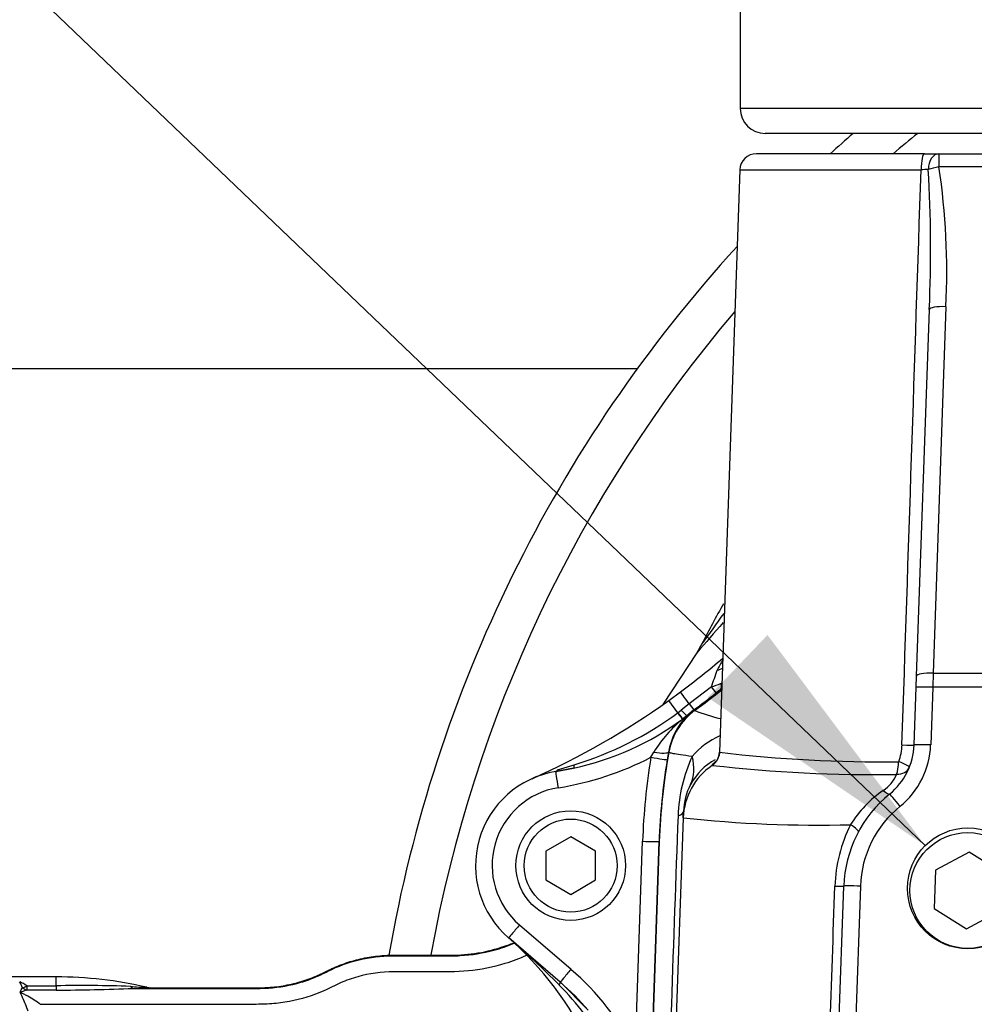
# Paper-space layout 'Sheet1' of a CAD drawing. Units: millimetres. Extents: x 0 to 4158, y 0 to 2940.
# Drawn here: x 1052 to 1167, y 2342 to 2461 of the extents above; entities that cross this region are included whole.
import ezdxf
from ezdxf.enums import TextEntityAlignment as Align

# ---------------------------------------------------------------- set-up
doc = ezdxf.new("R2010")
doc.units = ezdxf.units.MM
doc.header["$LTSCALE"] = 7
for name, color, linetype in [('Default', 7, 'Continuous'), ('hidden', 7, 'Continuous'), ('tangent', 7, 'Continuous'), ('TSH-1', 7, 'Continuous'), ('visible', 7, 'Continuous')]:
    doc.layers.add(name, color=color, linetype=linetype)
doc.styles.add('SEACAD_Arial', font='arial.ttf')
doc.dimstyles.new('ISO-InstDr', dxfattribs={"dimtxt": 22.4, "dimasz": 31.36, "dimexe": 11.2, "dimexo": 11.2, "dimgap": 5.6, "dimtad": 1, "dimdec": 0, "dimzin": 0, "dimdsep": 46, "dimtxsty": 'SEACAD_Arial', "dimblk1": '_SE_FILLED', "dimblk2": '_SE_FILLED', "dimsah": 1, "dimcen": 11.2, "dimadec": 0, "dimazin": 0, "dimtfac": 0.5, "dimtofl": 0, "dimtmove": 0, "dimatfit": 3, "dimfxl": 1, "dimtzin": 0, "dimarcsym": 0})

# ---------------------------------------------------------------- blocks, each defined once
blk = doc.blocks.new('SE3')
at = {"layer": 'hidden', "color": 7, "linetype": 'Continuous'}
for centre, radius, start, end in [((1270.68, 2290.85), 165.86, 143.7028, 145.265), ((1274.29, 2264.9), 184.39, 138.1435, 139.6482)]:
    blk.add_arc(centre, radius, start, end, dxfattribs=at)
blk.add_open_spline([(1113.16, 2347.74), (1112.32, 2347.35), (1111.45, 2347.02), (1109.13, 2346.3), (1107.64, 2346), (1104.64, 2345.71), (1103.14, 2345.75), (1100.14, 2345.75), (1098.63, 2345.75), (1095.63, 2345.75), (1094.18, 2345.56), (1092.07, 2344.96), (1091.38, 2344.71), (1090.03, 2344.11), (1089.37, 2343.75), (1087.34, 2342.86), (1085.94, 2342.43), (1083.8, 2342.03), (1083.09, 2341.94), (1081.66, 2341.83), (1080.94, 2341.82), (1077.36, 2341.82), (1068.77, 2341.82), (1060.17, 2341.82), (1054.44, 2341.82)], degree=3, knots=[0.1487136, 0.1487136, 0.1487136, 0.1487136, 0.1875, 0.1875, 0.25, 0.25, 0.3125, 0.3125, 0.375, 0.375, 0.4375, 0.4375, 0.46875, 0.46875, 0.5, 0.5, 0.5625, 0.5625, 0.59375, 0.59375, 0.625, 0.625, 0.75, 1, 1, 1, 1], dxfattribs=at)
at = {"layer": 'tangent', "color": 7, "linetype": 'Continuous'}
for p, q in [((1193.01, 2450.03), (1139.01, 2450.03)), ((1163.02, 2444.58), (1163.02, 2442.99)), ((1138.95, 2442.65), (1160.86, 2442.65)), ((1170.01, 2442.99), (1163.02, 2442.99)), ((1163.86, 2426.1), (1162.31, 2381.82)), ((1162.31, 2381.82), (1162.26, 2380.12)), ((1162.31, 2381.82), (1170.72, 2381.82)), ((1135.52, 2380.18), (1132.83, 2378.13)), ((1136.1, 2379.45), (1135.52, 2380.18)), ((1136.75, 2379.88), (1136.66, 2379.89)), ((1162.26, 2380.12), (1162.02, 2373.16)), ((1170.77, 2380.12), (1162.26, 2380.12)), ((1131.45, 2377.02), (1130.37, 2378.54)), ((1132.83, 2378.13), (1131.87, 2377.35)), ((1132.83, 2378.13), (1133.39, 2377.38)), ((1131.45, 2377.02), (1131.5, 2377.06)), ((1131.5, 2377.06), (1131.87, 2377.35)), ((1131.87, 2377.35), (1132.54, 2376.66)), ((1132.54, 2376.66), (1132.06, 2376.3)), ((1133.39, 2377.38), (1132.54, 2376.66)), ((1133.39, 2377.38), (1133.49, 2377.31)), ((1132.06, 2376.3), (1132.01, 2376.26)), ((1128.2, 2371.67), (1128.55, 2372.28)), ((1130.33, 2372.3), (1130.18, 2371.37)), ((1130.37, 2372.27), (1130.33, 2372.3)), ((1116.91, 2370.17), (1118.93, 2370.76)), ((1116.71, 2369.94), (1118.85, 2370.35)), ((1126.32, 2336.08), (1127.2, 2361.53)), ((1127.72, 2318.58), (1129.22, 2361.49)), ((1129.19, 2361.49), (1128.32, 2336.05)), ((1129.22, 2361.49), (1129.19, 2361.49)), ((1153.52, 2356.1), (1152.21, 2318.58)), ((1112.32, 2351.41), (1118.55, 2346.06)), ((1056.31, 2344.06), (1056.31, 2345.14)), ((1052.79, 2344.06), (1056.31, 2344.06)), ((1052.79, 2344.06), (1052.79, 2343.54)), ((1056.31, 2343.54), (1052.79, 2343.54)), ((1056.31, 2344.06), (1056.31, 2343.54))]:
    blk.add_line(p, q, dxfattribs=at)
for centre, radius, start, end in [((1264.01, 2318.58), 165, 128.8779, 130.2142), ((1162.36, 2392.12), 50.55, 90.7111, 91.7041), ((994.57, 2433), 167.44, 357.5243, 3.311), ((1078.32, 2430.32), 85.64, 357.175, 8.5031), ((1264.01, 2318.58), 165, 139.6066, 169.8057), ((1141.9, 2379.88), 6.12, 145.3628, 157.8297), ((999.1, 2429.84), 145.17, 339.9991, 340.8381), ((1129.38, 2399.64), 20.4, 287.4899, 290.8247), ((1073.37, 2458.89), 101.22, 306.3659, 308.2946), ((1073.37, 2458.89), 101.34, 306.3907, 308.7616), ((1213.21, 2281.91), 124.33, 127.9972, 128.3286), ((1106.44, 2411.38), 42.5, 287.0925, 306.0647), ((1144.01, 2405.08), 29.69, 249.2581, 255.4644), ((1142.72, 2363.43), 16.71, 129.6267, 148.019), ((1140.42, 2365.54), 9.54, 113.95, 139.2532), ((1152.21, 2373.37), 6.35, 339.409, 358.123), ((1152.02, 2373.51), 10, 309.0471, 358), ((1205.95, 2358.81), 76.78, 169.9021, 178), ((1155.85, 2534.5), 163.38, 263.1938, 270.8059), ((1111.19, 2404.61), 37.08, 279.041, 297.3092), ((1205.95, 2358.81), 78.8, 170.6135, 178.0262), ((1205.95, 2358.85), 76.8, 170.6142, 178.0269), ((1150.25, 2363.92), 18.78, 155.2953, 177.9444), ((1155.09, 2541.64), 172.06, 263.5009, 270.9354), ((1153.77, 2371.39), 4.5, 304.1104, 336.6143), ((1139.49, 2364.93), 7.35, 151.9685, 178.4641), ((1118.51, 2358.61), 9.5, 99.0427, 229.3078), ((1164.52, 2355.83), 14.42, 124.7999, 147.7343), ((1166.51, 2355.65), 13, 129.0471, 178), ((9407.18, 2059.96), 8281.3, 177.891856, 178.207315), ((1148.63, 2520.2), 156.73, 263.9515, 271.3535), ((1168.21, 2355.52), 17.78, 153.2513, 178.1282), ((1033.68, 2260.95), 117.84, 44.9225, 48.9745), ((1048.22, 2336.85), 8.54, 57.6547, 64.3822), ((1041.44, 2338.76), 11.96, 25.0837, 28.8922), ((1059.54, 2179.69), 164.4, 87.9943, 91.1245), ((1055.77, 2575.33), 231.79, 270.1338, 272.4374), ((1067.49, 2365.22), 21.34, 264.1069, 269.4895), ((1066.11, 2361.17), 17.43, 268.4369, 275.4135), ((1093.87, 2320.92), 32.87, 36.8804, 44.9846)]:
    blk.add_arc(centre, radius, start, end, dxfattribs=at)
for centre, major_axis, ratio, start_param, end_param in [((1161.27, 2442.58), (0, 2), 0.205173, 0, 1.53589), ((1163.02, 2442.58), (0, 2), 0.642958, 0, 1.526651), ((1163.02, 2442.58), (1.97, 0.36), 0.201874, 1.534312, 2.244943), ((1163.86, 2425.69), (2, -0.07), 0.204891, 1.577951, 3.141593), ((1135.41, 2383.17), (2, 0.05), 0.547958, 5.120974, 5.498998), ((1162.31, 2381.41), (2, -0.07), 0.204891, 1.577951, 3.141593), ((1136.04, 2380.67), (0.615, -0.789), 0.460132, 0.029488, 1.110553), ((1162.26, 2380.05), (2, -0.07), 0.034878, 1.572014, 3.141593), ((1132.91, 2378.03), (1.13, -1.53), 0.000222, 1.63491, 3.141593), ((1138.24, 2370.87), (4.22, 6.8), 0.999603, 1.191225, 1.950368), ((1131.44, 2377.04), (0.59, -0.807), 0.000223, -1.551248, -0.26343), ((1131.49, 2377.07), (0.591, -0.806), 0.000667, 0.263666, 1.550994), ((1158.02, 2373.23), (-2, 0.07), 0.02658, 1.840403, 3.141593), ((1162.02, 2373.09), (2, -0.07), 0.034878, 1.572014, 3.141593), ((1128.37, 2372.65), (1.97, -0.34), 0.168332, 4.833335, 6.256626), ((1134.49, 2372.34), (1.93, 0.53), 0.999556, 5.043223, 5.982523), ((1118.64, 2371.32), (0.218, -0.976), 0.203695, 0.003424, 0.908194), ((1128.2, 2371.7), (1.97, -0.33), 0.017219, 4.715235, 6.257001), ((1140.11, 2364.07), (-8, 0.28), 0.99939, 5.343605, 6.283185), ((1122.3, 2373.81), (10.64, -5.54), 0.5718, 0.017942, 0.487795), ((1157.59, 2371.21), (-0.04, -2), 0.278794, 0.647608, 1.541428), ((1157.59, 2371.21), (-1.86, 0.74), 0.073862, 3.141593, 4.437908), ((1116.54, 2370.92), (-0.158, 0.987), 0.404077, 3.141593, 3.785606), ((1117.02, 2367.96), (0.31, -1.98), 0.002743, 1.588033, 3.141593), ((1157.59, 2371.21), (1.86, -0.74), 0.764219, 5.167314, 6.283185), ((1155.8, 2368.78), (-1.26, 1.55), 0.199719, 2.197111, 3.141593), ((1158.32, 2365.67), (1.26, -1.55), 0.021993, 1.597904, 3.141593), ((1120.15, 2365.54), (-11.99, 0.42), 0.143055, 2.813527, 3.141593), ((1151.52, 2363.59), (-1.76, 0.94), 0.17159, 3.141593, 4.331298), ((1127.2, 2361.56), (2, -0.07), 0.017442, 4.71299, 6.257001), ((1149.52, 2356.17), (-2, 0.07), 0.021337, 2.044656, 3.141593), ((1153.52, 2356.03), (2, -0.07), 0.034878, 1.572014, 3.141593), ((1112.32, 2351.37), (1.3, 1.52), 0.01138, 1.557563, 3.141593), ((1118.55, 2346.02), (1.3, 1.52), 0.01138, 1.557563, 3.141593), ((1097.69, 2321.78), (-19.15, 25.67), 0.998957, 4.534876, 4.932239), ((1116.58, 2343.76), (-0.652, -0.758), 0.191234, 2.287021, 3.141593), ((1052.79, 2345.33), (-1.45, -1.38), 0.515334, 0.791083, 1.11594), ((1052.79, 2345.33), (0.96, -1.76), 0.692829, 5.276394, 5.615738), ((1065.63, 2345.75), (0.03, -2), 0.379035, 5.786824, 6.245463)]:
    blk.add_ellipse(centre, major_axis=major_axis, ratio=ratio, start_param=start_param, end_param=end_param, dxfattribs=at)
for points in [[(1158.55, 2373.16), (1159.32, 2396.32), (1160.09, 2419.49), (1160.86, 2442.65)], [(1136.64, 2380.57), (1136.69, 2380.6), (1136.75, 2380.62), (1136.8, 2380.65)]]:
    blk.add_open_spline(points, degree=3, dxfattribs=at)
for points, knots in [([(1133.19, 2371.77), (1132.63, 2371.84), (1132.16, 2371.9), (1131.42, 2372.01), (1131.14, 2372.06), (1130.73, 2372.14), (1130.6, 2372.17), (1130.44, 2372.23), (1130.4, 2372.25), (1130.37, 2372.27)], [0, 0, 0, 0, 0.25, 0.25, 0.5, 0.5, 0.75, 0.75, 1, 1, 1, 1]), ([(1135.61, 2370.69), (1135.61, 2370.74), (1135.69, 2370.85), (1135.91, 2371.05), (1135.96, 2371.1), (1136.02, 2371.15)], [0, 0, 0, 0, 0.5, 0.5, 0.6368529, 0.6368529, 0.6368529, 0.6368529]), ([(1149.16, 2318.58), (1149.16, 2318.58), (1149.16, 2318.58), (1149.16, 2318.58), (1149.21, 2319.91), (1149.25, 2321.24), (1149.3, 2322.57), (1149.48, 2327.9), (1149.66, 2333.23), (1149.84, 2338.56), (1150.04, 2344.41), (1150.24, 2350.25), (1150.44, 2356.1)], [0, 0, 0, 0, 0.000002, 0.000002, 0.000002, 0.106515, 0.106515, 0.106515, 0.53257, 0.53257, 0.53257, 1, 1, 1, 1]), ([(1065.63, 2343.75), (1068.27, 2343.75), (1072.24, 2343.75), (1076.86, 2343.75), (1078.85, 2343.75), (1080.17, 2343.75), (1080.83, 2343.74), (1082.81, 2343.81), (1084.14, 2344.01), (1086.07, 2344.52), (1086.7, 2344.73), (1087.95, 2345.22), (1088.56, 2345.52), (1091.61, 2347.05), (1094.2, 2347.67), (1098.31, 2347.69), (1099.68, 2347.68), (1101.74, 2347.68), (1102.42, 2347.68), (1103.79, 2347.68), (1104.48, 2347.67), (1106.53, 2347.79), (1107.91, 2348.01), (1110.06, 2348.59), (1110.87, 2348.87), (1111.67, 2349.2)], [0, 0, 0, 0, 0.125, 0.1875, 0.21875, 0.21875, 0.25, 0.25, 0.3125, 0.3125, 0.34375, 0.34375, 0.375, 0.375, 0.5, 0.5, 0.5625, 0.5625, 0.59375, 0.59375, 0.625, 0.625, 0.6875, 0.6875, 0.7267413, 0.7267413, 0.7267413, 0.7267413]), ([(1052.95, 2340.98), (1052.85, 2341.27), (1052.74, 2341.56), (1052.52, 2342.09), (1052.4, 2342.34), (1052.23, 2342.69), (1052.17, 2342.81), (1052.09, 2342.98), (1052.06, 2343.03), (1052.01, 2343.14), (1051.99, 2343.2), (1051.98, 2343.31), (1052, 2343.36), (1052.05, 2343.46), (1052.08, 2343.51), (1052.16, 2343.66), (1052.22, 2343.75), (1052.27, 2343.83)], [0, 0, 0, 0, 0.25, 0.25, 0.5, 0.5, 0.625, 0.625, 0.6875, 0.6875, 0.75, 0.75, 0.8125, 0.8125, 0.875, 0.875, 1, 1, 1, 1]), ([(1052.79, 2343.54), (1052.66, 2343.51), (1052.52, 2343.47), (1052.33, 2343.4), (1052.26, 2343.38), (1052.17, 2343.33), (1052.13, 2343.32), (1052.08, 2343.28), (1052.07, 2343.25), (1052.2, 2343.15), (1052.35, 2343.1), (1052.62, 2342.97), (1052.75, 2342.91), (1053.42, 2342.56), (1053.96, 2342.23), (1054.44, 2341.82)], [0, 0, 0, 0, 0.125, 0.125, 0.1875, 0.1875, 0.21875, 0.21875, 0.25, 0.25, 0.375, 0.375, 0.5, 0.5, 1, 1, 1, 1])]:
    blk.add_open_spline(points, degree=3, knots=knots, dxfattribs=at)
at = {"layer": 'visible', "color": 7, "linetype": 'Continuous'}
for p, q in [((1139.01, 2479.03), (1139.01, 2450.03)), ((1190.01, 2447.03), (1142.01, 2447.03)), ((1161.27, 2444.58), (1140.95, 2444.58)), ((1161.27, 2444.58), (1163.02, 2444.58)), ((1163.02, 2444.58), (1170.01, 2444.58)), ((1138.95, 2442.65), (1136.49, 2372.3)), ((1160.31, 2381.48), (1161.86, 2425.76)), ((1126.54, 2418.58), (751.51, 2418.58)), ((1133.77, 2384.29), (1129.66, 2378.05)), ((1160.26, 2380.12), (1160.31, 2381.48)), ((1130.37, 2378.54), (1131.77, 2379.56)), ((1160.02, 2373.16), (1160.26, 2380.12)), ((1118.85, 2370.35), (1116.7, 2369.93)), ((1132.11, 2364.35), (1132.14, 2365.13)), ((1132.11, 2364.35), (1130.51, 2318.58)), ((1118.51, 2362.04), (1115.51, 2360.31)), ((1121.51, 2360.31), (1118.51, 2362.04)), ((1115.51, 2360.31), (1115.51, 2356.85)), ((1121.51, 2356.85), (1121.51, 2360.31)), ((1166.67, 2360.19), (1162.6, 2358.02)), ((1170.59, 2357.75), (1166.67, 2360.19)), ((1162.6, 2358.02), (1162.44, 2353.41)), ((1115.51, 2356.85), (1118.51, 2355.11)), ((1118.51, 2355.11), (1121.51, 2356.85)), ((1150.22, 2318.65), (1151.52, 2356.1)), ((1162.44, 2353.41), (1166.35, 2350.96)), ((1166.35, 2350.96), (1170.43, 2353.13)), ((1117.24, 2344.5), (1111.02, 2349.86)), ((1056.31, 2345.14), (1047.71, 2345.14)), ((1117.23, 2344.52), (1120.61, 2341.11))]:
    blk.add_line(p, q, dxfattribs=at)
for centre, radius in [((1118.51, 2358.58), 6.62), ((1118.51, 2358.58), 5.62), ((1166.51, 2355.58), 7)]:
    blk.add_circle(centre, radius, dxfattribs=at)
for centre, radius, start, end in [((1142.01, 2450.03), 3, 180, 270), ((1264.01, 2318.58), 170, 130.9232, 132.1683), ((1140.95, 2442.58), 2, 90, 178), ((1264.01, 2318.58), 170, 137.5271, 170.1216), ((1264.01, 2318.29), 145.98, 150.4773, 152.6472), ((1156.38, 2372.7), 25.41, 150.1132, 152.88), ((1075.18, 2455.86), 94.99, 306.5643, 310.5073), ((1135.41, 2381.48), 2.02, 308.2112, 311.7327), ((1075.18, 2455.86), 95, 294.0094, 305.518), ((1138.48, 2370.91), 8.26, 135.9527, 170.3647), ((1111.66, 2403.94), 34.35, 282.0824, 306.3232), ((1152.02, 2373.44), 8, 309.0471, 358), ((1139.6, 2364.8), 7.51, 118.9066, 151.5179), ((1118.51, 2358.58), 11.5, 99.0427, 229.3078), ((1166.51, 2355.58), 15, 129.0471, 178), ((1083.84, 2319.16), 41, 2.5826, 48.6614), ((1126.99, 2368.22), 24.34, 228.6614, 229.0017), ((1056.31, 2296.83), 48.31, 76.8735, 90)]:
    blk.add_arc(centre, radius, start, end, dxfattribs=at)
blk.add_ellipse((1166.51, 2355.83), major_axis=(0, 7.3), ratio=0.99939, dxfattribs=at)
blk.add_ellipse((1097.69, 2321.75), major_axis=(-18.13, 23.95), ratio=0.998854, start_param=4.765946, end_param=4.925297, dxfattribs=at)
for points, knots in [([(1136.48, 2372.29), (1136.49, 2372.28), (1136.51, 2372.1), (1136.41, 2371.79), (1136.29, 2371.47), (1136.16, 2371.27), (1136.08, 2371.17), (1136.06, 2371.15), (1136.06, 2371.15)], [0, 0, 0, 0, 0.004294, 0.0638728, 0.118867, 0.1790606, 0.2678476, 0.3613166, 0.3613166, 0.3613166, 0.3613166]), ([(1067.75, 2343.83), (1069.62, 2343.83), (1071.5, 2343.83), (1074.62, 2343.83), (1075.87, 2343.83), (1077.75, 2343.83), (1078.37, 2343.83), (1079.31, 2343.83), (1079.62, 2343.83), (1080.09, 2343.83), (1080.25, 2343.83), (1080.48, 2343.83), (1080.56, 2343.83), (1080.68, 2343.83), (1080.71, 2343.83), (1080.77, 2343.83), (1080.79, 2343.83), (1080.82, 2343.83), (1080.83, 2343.83), (1080.85, 2343.83), (1080.85, 2343.83), (1080.86, 2343.83), (1080.86, 2343.83), (1080.87, 2343.83), (1080.87, 2343.83), (1080.87, 2343.83), (1080.88, 2343.83), (1080.88, 2343.83), (1080.88, 2343.83), (1080.89, 2343.83), (1080.9, 2343.83), (1080.91, 2343.83), (1080.93, 2343.83), (1080.96, 2343.83), (1080.98, 2343.83), (1081.05, 2343.83), (1081.09, 2343.83), (1081.22, 2343.83), (1081.31, 2343.83), (1081.57, 2343.84), (1081.74, 2343.85), (1082.27, 2343.88), (1082.62, 2343.91), (1083.66, 2344.04), (1084.35, 2344.16), (1085.71, 2344.49), (1086.38, 2344.7), (1087.36, 2345.06), (1087.68, 2345.2), (1088.16, 2345.41), (1088.32, 2345.48), (1088.56, 2345.6), (1088.64, 2345.63), (1088.76, 2345.69), (1088.79, 2345.71), (1088.85, 2345.74), (1088.87, 2345.75), (1088.9, 2345.77), (1088.91, 2345.77), (1088.93, 2345.78), (1088.93, 2345.78), (1088.94, 2345.79), (1088.94, 2345.79), (1088.94, 2345.79), (1088.95, 2345.79), (1088.95, 2345.79), (1088.95, 2345.79), (1088.95, 2345.79), (1088.95, 2345.79), (1088.95, 2345.79), (1088.96, 2345.79), (1088.96, 2345.8), (1088.96, 2345.8), (1088.97, 2345.8), (1088.97, 2345.8), (1088.99, 2345.81), (1089, 2345.82), (1089.03, 2345.83), (1089.05, 2345.84), (1089.11, 2345.87), (1089.14, 2345.89), (1089.26, 2345.95), (1089.34, 2345.99), (1089.58, 2346.1), (1089.74, 2346.17), (1090.22, 2346.39), (1090.54, 2346.52), (1091.52, 2346.89), (1092.19, 2347.09), (1093.55, 2347.42), (1094.24, 2347.55), (1095.28, 2347.67), (1095.63, 2347.7), (1096.16, 2347.73), (1096.33, 2347.74), (1096.59, 2347.75), (1096.68, 2347.75), (1096.81, 2347.75), (1096.85, 2347.75), (1096.92, 2347.76), (1096.94, 2347.76), (1096.97, 2347.76), (1096.99, 2347.76), (1097, 2347.76), (1097.01, 2347.76), (1097.02, 2347.76), (1097.02, 2347.76), (1097.02, 2347.76), (1097.03, 2347.76), (1097.03, 2347.76), (1097.03, 2347.76), (1097.04, 2347.76), (1097.04, 2347.76), (1097.05, 2347.76), (1097.05, 2347.76), (1097.07, 2347.76), (1097.07, 2347.76), (1097.1, 2347.76), (1097.12, 2347.76), (1097.17, 2347.76), (1097.21, 2347.76), (1097.32, 2347.76), (1097.39, 2347.76), (1097.61, 2347.76), (1097.76, 2347.76), (1098.19, 2347.76), (1098.48, 2347.76), (1099.36, 2347.76), (1099.94, 2347.76), (1101.1, 2347.76), (1101.69, 2347.76), (1102.56, 2347.76), (1102.85, 2347.76), (1103.29, 2347.76), (1103.43, 2347.76), (1103.65, 2347.76), (1103.72, 2347.76), (1103.83, 2347.76), (1103.87, 2347.76), (1103.92, 2347.76), (1103.94, 2347.76), (1103.97, 2347.76), (1103.98, 2347.76), (1103.99, 2347.76), (1104, 2347.76), (1104, 2347.76), (1104.01, 2347.76), (1104.02, 2347.76), (1104.02, 2347.76), (1104.03, 2347.76), (1104.04, 2347.76), (1104.05, 2347.76), (1104.06, 2347.76), (1104.08, 2347.76), (1104.1, 2347.76), (1104.15, 2347.76), (1104.19, 2347.76), (1104.29, 2347.76), (1104.36, 2347.76), (1104.56, 2347.76), (1104.7, 2347.77), (1105.12, 2347.78), (1105.39, 2347.8), (1106.21, 2347.87), (1106.76, 2347.94), (1108.39, 2348.21), (1109.46, 2348.48), (1110.86, 2348.96), (1111.21, 2349.09), (1111.55, 2349.23)], [0, 0, 0, 0, 0.0894174, 0.0894174, 0.1490224, 0.1490224, 0.178825, 0.178825, 0.1937262, 0.1937262, 0.2011768, 0.2011768, 0.2049022, 0.2049022, 0.2067648, 0.2067648, 0.2076961, 0.2076961, 0.2081618, 0.2081618, 0.2083946, 0.2083946, 0.208511, 0.208511, 0.2086275, 0.2086275, 0.2087578, 0.2087578, 0.208888, 0.208888, 0.2091486, 0.2091486, 0.2096698, 0.2096698, 0.2107121, 0.2107121, 0.2127967, 0.2127967, 0.2169659, 0.2169659, 0.2253042, 0.2253042, 0.241981, 0.241981, 0.2753346, 0.2753346, 0.3086881, 0.3086881, 0.3253649, 0.3253649, 0.3337033, 0.3337033, 0.3378725, 0.3378725, 0.3399571, 0.3399571, 0.3409994, 0.3409994, 0.3415205, 0.3415205, 0.3417811, 0.3417811, 0.3419114, 0.3419114, 0.3419765, 0.3419765, 0.3420417, 0.3420417, 0.3421068, 0.3421068, 0.342172, 0.342172, 0.3423023, 0.3423023, 0.3425628, 0.3425628, 0.343084, 0.343084, 0.3441263, 0.3441263, 0.3462109, 0.3462109, 0.3503801, 0.3503801, 0.3587185, 0.3587185, 0.3753952, 0.3753952, 0.4087488, 0.4087488, 0.4421023, 0.4421023, 0.4587791, 0.4587791, 0.4671175, 0.4671175, 0.4712867, 0.4712867, 0.4733713, 0.4733713, 0.4744136, 0.4744136, 0.4749348, 0.4749348, 0.4751953, 0.4751953, 0.4753256, 0.4753256, 0.4754559, 0.4754559, 0.4755643, 0.4755643, 0.4756727, 0.4756727, 0.4758896, 0.4758896, 0.4763233, 0.4763233, 0.4771907, 0.4771907, 0.4789254, 0.4789254, 0.4823949, 0.4823949, 0.4893339, 0.4893339, 0.5032119, 0.5032119, 0.530968, 0.530968, 0.558724, 0.558724, 0.572602, 0.572602, 0.579541, 0.579541, 0.5830105, 0.5830105, 0.5847453, 0.5847453, 0.5856126, 0.5856126, 0.5860463, 0.5860463, 0.5862632, 0.5862632, 0.58648, 0.58648, 0.5866852, 0.5866852, 0.5868904, 0.5868904, 0.5873007, 0.5873007, 0.5881215, 0.5881215, 0.5897629, 0.5897629, 0.5930457, 0.5930457, 0.5996115, 0.5996115, 0.6127429, 0.6127429, 0.6390058, 0.6390058, 0.6915316, 0.6915316, 0.7093768, 0.7093768, 0.7093768, 0.7093768])]:
    blk.add_open_spline(points, degree=3, knots=knots, dxfattribs=at)
blk.add_open_spline([(1067.28, 2343.88), (1067.43, 2343.85), (1067.59, 2343.83), (1067.75, 2343.83)], degree=3, dxfattribs=at)
blk = doc.blocks.new('SEANNOT_GROUP107')
at = {"layer": 'Default', "linetype": 'Continuous'}
blk.add_hatch(color=7, dxfattribs=at).paths.add_polyline_path([(1135.08, 2378.89), (1161.35, 2361), (1142.3, 2386.44)])
at = {"layer": 'Default', "color": 7, "linetype": 'Continuous'}
blk.add_lwpolyline([(1014.03, 2501.85), (1161.35, 2361)], dxfattribs=at)
blk = doc.blocks.new('DMBLK6860')
at = {"layer": 'Default', "linetype": 'Continuous'}
for points in [[(1197.37, 2698.83), (1166.01, 2693.61), (1197.37, 2688.38)], [(1232.65, 2698.83), (1232.65, 2688.38), (1264.01, 2693.61)]]:
    blk.add_hatch(color=7, dxfattribs=at).paths.add_polyline_path(points)
at = {"layer": 'Default', "color": 7, "linetype": 'Continuous'}
for p, q in [((1166.01, 2604.33), (1166.01, 2704.81)), ((1264.01, 2406.56), (1264.01, 2704.81)), ((1264.01, 2693.61), (1166.01, 2693.61))]:
    blk.add_line(p, q, dxfattribs=at)
at = {"layer": 'Default', "color": 7, "linetype": 'Continuous', "style": 'SEACAD_Arial'}
for s, p in [('98', (1178.74, 2748.49)), ('(', (1157.31, 2721.61)), (')', (1262.49, 2721.61)), ('3.86"', (1178.74, 2721.61))]:
    blk.add_text(s, height=22.4, dxfattribs=at).set_placement(p, align=Align.TOP_LEFT)
blk = doc.blocks.new('_SE_FILLED')
at = {"color": 0}
blk.add_line((0, 0), (-1, 0), dxfattribs=at)
blk.add_solid([(0, 0), (-1, -0.1665), (-1, 0.1665), (0, 0)], dxfattribs=at)
blk = doc.blocks.new('DMBLK6881')
at = {"layer": 'Default', "linetype": 'Continuous'}
for points in [[(724.57, 2802.18), (693.21, 2796.96), (724.57, 2791.73)], [(1232.65, 2802.18), (1232.65, 2791.73), (1264.01, 2796.96)]]:
    blk.add_hatch(color=7, dxfattribs=at).paths.add_polyline_path(points)
at = {"layer": 'Default', "color": 7, "linetype": 'Continuous'}
for p, q in [((693.21, 2301.78), (693.21, 2808.16)), ((1264.01, 2406.56), (1264.01, 2808.16)), ((1264.01, 2796.96), (693.21, 2796.96))]:
    blk.add_line(p, q, dxfattribs=at)
at = {"layer": 'Default', "color": 7, "linetype": 'Continuous', "style": 'SEACAD_Arial'}
for s, p in [('571', (933.57, 2851.84)), ('(', (912.14, 2824.96)), (')', (1034.86, 2824.96)), ('22.47"', (933.57, 2824.96))]:
    blk.add_text(s, height=22.4, dxfattribs=at).set_placement(p, align=Align.TOP_LEFT)

psp = doc.layouts.new('Sheet1')

# ---------------------------------------------------------------- block references
at = {"layer": 'Default'}
psp.add_blockref('SEANNOT_GROUP107', (0, 0), dxfattribs=at)
at = {"layer": 'TSH-1'}
psp.add_blockref('SE3', (0, 0), dxfattribs=at)

# ---------------------------------------------------------------- dimensions: what is measured, and where the dimension line sits
at = {"layer": 'Default', "color": 7, "linetype": 'Continuous'}
for base, p2, picture, middle in [((693.21, 2796.96), (693.21, 2290.58), 'DMBLK6881', (978.61, 2796.96)), ((1166.01, 2693.61), (1166.01, 2593.13), 'DMBLK6860', (1215.01, 2693.61))]:
    dim = psp.add_linear_dim(base=base, p1=(1264.01, 2318.58), p2=p2, text='\\A1;<>', dimstyle='ISO-InstDr', override={"dimpost": '\\X'}, dxfattribs=at)
    dim.commit()
    dim.dimension.update_dxf_attribs({"geometry": picture, "text_midpoint": middle, "dimtype": 160})

doc.saveas('drawing.dxf')
